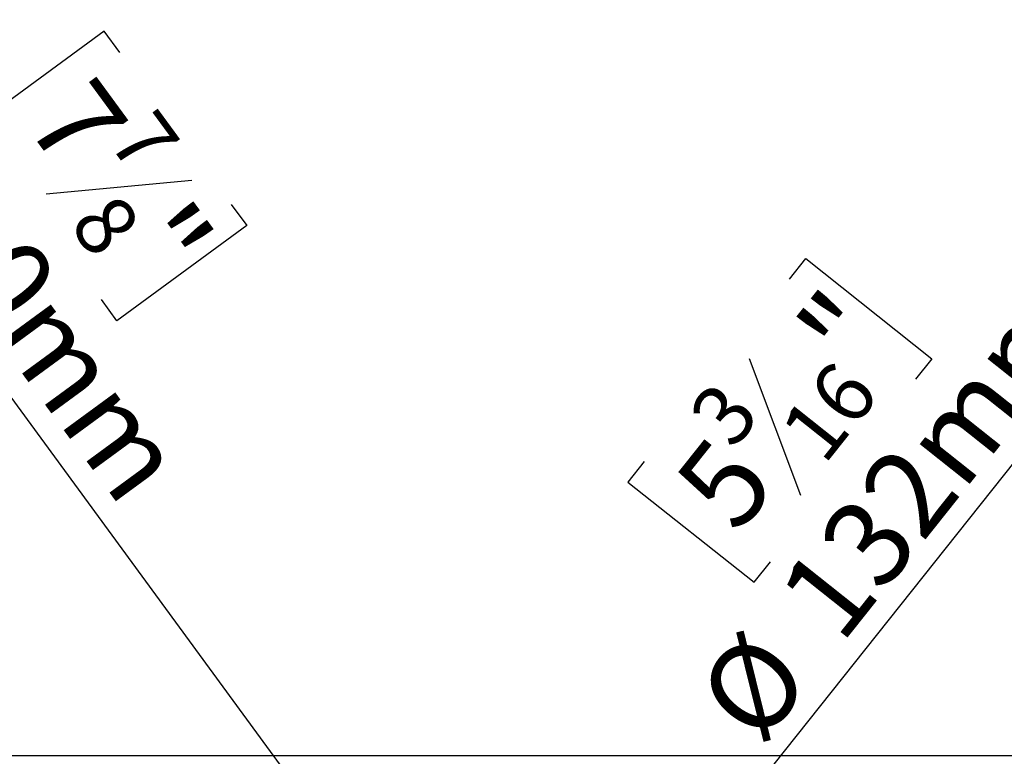
# Model space of a CAD drawing. Units: millimetres. Extents: x 82 to 5331, y 28 to 4025.
# Drawn here: x 1061 to 1665, y 940 to 1392 of the extents above; entities that cross this region are included whole.
import ezdxf

# ---------------------------------------------------------------- set-up
doc = ezdxf.new("R2010")
doc.units = ezdxf.units.MM
doc.header["$LTSCALE"] = 20
doc.layers.add('FORMAT', color=7, linetype='Continuous')
doc.styles.add('SLDTEXTSTYLE0', font='TXT', dxfattribs={"width": 0.75})
doc.dimstyles.new('SLDDIMSTYLE1', dxfattribs={"dimtxt": 52.916667, "dimasz": 26, "dimexe": 0, "dimexo": 0.0625, "dimgap": 13.229167, "dimtad": 1, "dimdec": 0, "dimrnd": 1e-09, "dimzin": 12, "dimdsep": 46, "dimtxsty": 'SLDTEXTSTYLE0', "dimblk1": 'NONE', "dimsah": 1, "dimcen": 0, "dimadec": 0, "dimazin": 3, "dimtfac": 1, "dimtdec": 0, "dimtmove": 0, "dimatfit": 3, "dimldrblk": 'NONE', "dimfxl": 0, "dimfrac": 2, "dimtolj": 1, "dimtzin": 12, "dimarcsym": 0})

# ---------------------------------------------------------------- blocks, each defined once
blk = doc.blocks.new('_D_7')
at = {"layer": 'FORMAT'}
for p, q in [((1532.88, 1232.41), (1542.9, 1245.01)), ((1542.9, 1245.01), (1620.21, 1183.53)), ((1406.75, 788.08), (1730.06, 1194.7)), ((1508.12, 1183.74), (1539.62, 1099.7)), ((1620.21, 1183.53), (1610.2, 1170.94)), ((1443.84, 1120.43), (1433.83, 1107.83)), ((1433.83, 1107.83), (1511.14, 1046.36)), ((1511.14, 1046.36), (1521.16, 1058.96)), ((1406.75, 788.08), (1324.6, 684.76))]:
    blk.add_line(p, q, dxfattribs=at)
blk.add_solid([(1406.75, 788.08), (1426.85, 805.32), (1419.02, 811.55)], dxfattribs=at)
at = {"layer": 'FORMAT', "attachment_point": 1, "rotation": 51.51155, "style": 'SLDTEXTSTYLE0'}
for s, insert, char_height in [('132mm', (1523.1, 1040.39), 52.917), ('"', (1535.21, 1202.64), 52.92), ('16', (1525.15, 1140.7), 37.042), ('3', (1469.46, 1150.02), 37.04), ('5', (1459.77, 1107.77), 52.92), ('%%c', (1473.39, 977.87), 52.917)]:
    blk.add_mtext(s, dxfattribs=dict(at, insert=insert, char_height=char_height))
blk = doc.blocks.new('_None')
blk = doc.blocks.new('_D_8')
at = {"layer": 'FORMAT'}
for p, q in [((1112.54, 1384.49), (1032.87, 1326.1)), ((1122.06, 1371.51), (1112.54, 1384.49)), ((1306.57, 817.08), (914.58, 1351.97)), ((1032.87, 1326.1), (1042.39, 1313.12)), ((1166.2, 1292.82), (1076.83, 1284.57)), ((1190.45, 1278.19), (1199.96, 1265.21)), ((1199.96, 1265.21), (1120.29, 1206.82)), ((1120.29, 1206.82), (1110.77, 1219.8)), ((1306.57, 817.08), (1424.79, 655.76))]:
    blk.add_line(p, q, dxfattribs=at)
blk.add_solid([(1306.57, 817.08), (1295.23, 841.01), (1287.17, 835.1)], dxfattribs=at)
at = {"layer": 'FORMAT', "attachment_point": 1, "rotation": 306.23581, "style": 'SLDTEXTSTYLE0'}
for s, insert, char_height in [('%%c', (968.66, 1391.6), 52.917), ('7', (1105.65, 1359.48), 52.92), ('7', (1143.85, 1339), 37.04), ('200mm', (1015.87, 1327.18), 52.917), ('8', (1120.19, 1287.73), 37.04), ('"', (1161.11, 1283.79), 52.92)]:
    blk.add_mtext(s, dxfattribs=dict(at, insert=insert, char_height=char_height))

msp = doc.modelspace()

# ---------------------------------------------------------------- linework, layer by layer
at = {"color": 7, "linetype": 'Continuous', "lineweight": 25}
msp.add_line((1771.37, 939.92), (986.27, 939.92), dxfattribs=at)

# ---------------------------------------------------------------- dimensions: what is measured, and where the dimension line sits
at = {"layer": 'FORMAT'}
for p1, p2, picture, middle in [((1424.79, 655.76), (1306.57, 817.08), '_D_8', (1007.59, 1225.05)), ((1324.6, 684.76), (1406.75, 788.08), '_D_7', (1633.88, 1073.73))]:
    dim = msp.add_diameter_dim_2p(p1=p1, p2=p2, dimstyle='SLDDIMSTYLE1', dxfattribs=at)
    dim.commit()
    dim.dimension.update_dxf_attribs({"geometry": picture, "text_midpoint": middle, "dimtype": 163})

doc.saveas('drawing.dxf')
